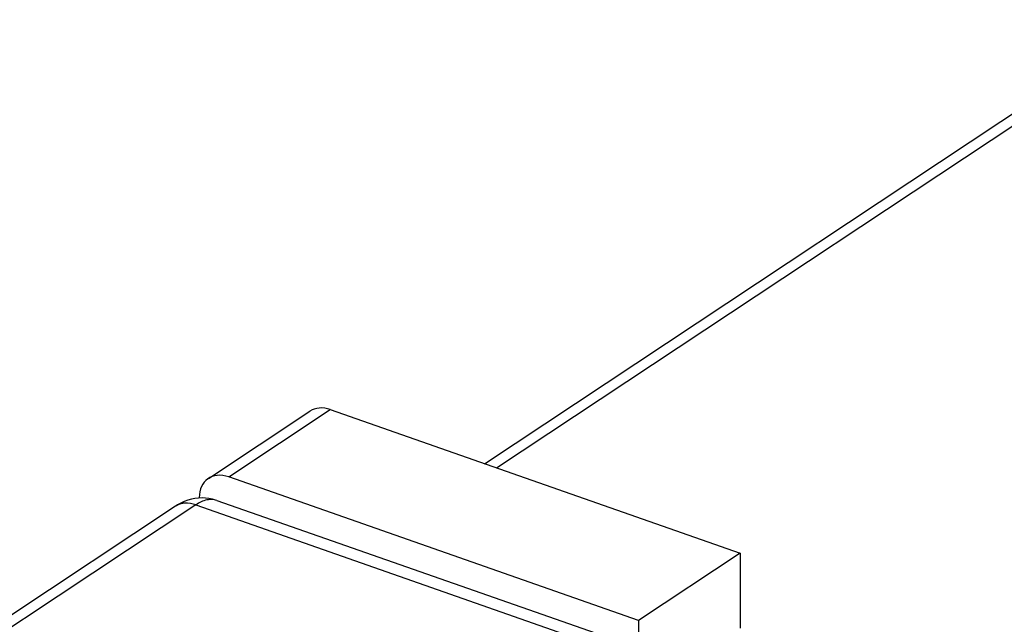
# Model space of a CAD drawing. Units: inches. Extents: x 55 to 156, y 108 to 189.
# Drawn here: x 65 to 79, y 178 to 187 of the extents above; entities that cross this region are included whole.
import ezdxf

# ---------------------------------------------------------------- set-up
doc = ezdxf.new("R2010")
doc.units = ezdxf.units.IN
doc.header["$MEASUREMENT"] = 0
for name, color, linetype in [('ASSI', 7, 'Continuous'), ('COPERCHIO', 7, 'Continuous'), ('DRAFT', 7, 'Continuous'), ('RACCORDO', 7, 'Continuous')]:
    doc.layers.add(name, color=color, linetype=linetype)

# ---------------------------------------------------------------- blocks, each defined once
blk = doc.blocks.new('block 671')
at = {"layer": 'COPERCHIO', "color": 7, "lineweight": 25, "true_color": 0xffffff}
blk.add_lwpolyline([(67.292, 179.96), (62.513, 176.794)], dxfattribs=at)
blk = doc.blocks.new('block 674')
at = {"layer": 'COPERCHIO', "color": 7, "lineweight": 25, "true_color": 0xffffff}
blk.add_lwpolyline([(67.011, 179.941), (62.348, 176.852)], dxfattribs=at)
blk = doc.blocks.new('block 1108')
at = {"layer": 'COPERCHIO', "color": 7, "lineweight": 25, "true_color": 0xffffff}
blk.add_lwpolyline([(67.583, 180.023), (67.568, 180.028), (67.523, 180.041), (67.476, 180.05), (67.429, 180.055), (67.38, 180.057)], dxfattribs=at)
blk = doc.blocks.new('block 1113')
at = {"layer": 'COPERCHIO', "color": 7, "lineweight": 25, "true_color": 0xffffff}
blk.add_lwpolyline([(67.292, 179.96), (72.942, 177.982)], dxfattribs=at)
blk = doc.blocks.new('block 1117')
at = {"layer": 'COPERCHIO', "color": 7, "lineweight": 25, "true_color": 0xffffff}
blk.add_lwpolyline([(67.583, 180.023), (67.583, 180.023)], dxfattribs=at)
blk = doc.blocks.new('block 1118')
at = {"layer": 'COPERCHIO', "color": 7, "lineweight": 25, "true_color": 0xffffff}
blk.add_lwpolyline([(67.583, 180.023), (73.225, 178.048)], dxfattribs=at)
blk = doc.blocks.new('block 1189')
at = {"layer": 'COPERCHIO', "color": 7, "lineweight": 25, "true_color": 0xffffff}
blk.add_lwpolyline([(67.38, 180.057), (67.33, 180.055), (67.281, 180.049), (67.231, 180.039), (67.182, 180.025), (67.133, 180.007), (67.086, 179.985), (67.04, 179.959), (67.011, 179.941)], dxfattribs=at)
blk = doc.blocks.new('block 1517')
at = {"layer": 'COPERCHIO', "color": 7, "lineweight": 25, "true_color": 0xffffff}
blk.add_open_spline([(67.583, 180.023), (67.562, 180.031), (67.539, 180.035), (67.516, 180.036), (67.492, 180.037), (67.468, 180.035), (67.445, 180.029), (67.418, 180.024), (67.393, 180.015), (67.369, 180.004), (67.342, 179.992), (67.316, 179.977), (67.292, 179.96)], degree=3, knots=[0, 0, 0, 0, 1, 1, 1, 2, 2, 2, 3, 3, 3, 4, 4, 4, 4], dxfattribs=at)
blk = doc.blocks.new('block 1556')
at = {"layer": 'COPERCHIO', "color": 7, "lineweight": 25, "true_color": 0xffffff}
blk.add_open_spline([(67.292, 179.96), (67.244, 179.978), (67.192, 179.987), (67.141, 179.984), (67.117, 179.982), (67.094, 179.978), (67.072, 179.97), (67.05, 179.963), (67.029, 179.953), (67.011, 179.941)], degree=3, knots=[0, 0, 0, 0, 1, 1, 1, 2, 2, 2, 3, 3, 3, 3], dxfattribs=at)
blk = doc.blocks.new('block 1915')
at = {"layer": 'ASSI', "color": 7, "lineweight": 25, "true_color": 0xffffff}
blk.add_lwpolyline([(67.292, 179.96), (62.513, 176.794)], dxfattribs=at)
blk = doc.blocks.new('block 1918')
at = {"layer": 'ASSI', "color": 7, "lineweight": 25, "true_color": 0xffffff}
blk.add_lwpolyline([(67.011, 179.941), (62.348, 176.852)], dxfattribs=at)
blk = doc.blocks.new('block 2395')
at = {"layer": 'ASSI', "color": 7, "lineweight": 25, "true_color": 0xffffff}
blk.add_lwpolyline([(67.583, 180.023), (67.568, 180.028), (67.523, 180.041), (67.476, 180.05), (67.429, 180.055), (67.38, 180.057)], dxfattribs=at)
blk = doc.blocks.new('block 2401')
at = {"layer": 'ASSI', "color": 7, "lineweight": 25, "true_color": 0xffffff}
blk.add_lwpolyline([(67.292, 179.96), (72.942, 177.982)], dxfattribs=at)
blk = doc.blocks.new('block 2405')
at = {"layer": 'ASSI', "color": 7, "lineweight": 25, "true_color": 0xffffff}
blk.add_lwpolyline([(67.583, 180.023), (67.583, 180.023)], dxfattribs=at)
blk = doc.blocks.new('block 2406')
at = {"layer": 'ASSI', "color": 7, "lineweight": 25, "true_color": 0xffffff}
blk.add_lwpolyline([(67.583, 180.023), (73.225, 178.048)], dxfattribs=at)
blk = doc.blocks.new('block 2486')
at = {"layer": 'ASSI', "color": 7, "lineweight": 25, "true_color": 0xffffff}
blk.add_lwpolyline([(67.38, 180.057), (67.33, 180.055), (67.281, 180.049), (67.231, 180.039), (67.182, 180.025), (67.133, 180.007), (67.086, 179.985), (67.04, 179.959), (67.011, 179.941)], dxfattribs=at)
blk = doc.blocks.new('block 2886')
at = {"layer": 'ASSI', "color": 7, "lineweight": 25, "true_color": 0xffffff}
blk.add_open_spline([(67.583, 180.023), (67.562, 180.031), (67.539, 180.035), (67.516, 180.036), (67.492, 180.037), (67.468, 180.035), (67.445, 180.029), (67.418, 180.024), (67.393, 180.015), (67.369, 180.004), (67.342, 179.992), (67.316, 179.977), (67.292, 179.96)], degree=3, knots=[0, 0, 0, 0, 1, 1, 1, 2, 2, 2, 3, 3, 3, 4, 4, 4, 4], dxfattribs=at)
blk = doc.blocks.new('block 3094')
at = {"layer": 'ASSI', "color": 7, "lineweight": 25, "true_color": 0xffffff}
blk.add_open_spline([(67.292, 179.96), (67.244, 179.978), (67.192, 179.987), (67.141, 179.984), (67.117, 179.982), (67.094, 179.978), (67.072, 179.97), (67.05, 179.963), (67.029, 179.953), (67.011, 179.941)], degree=3, knots=[0, 0, 0, 0, 1, 1, 1, 2, 2, 2, 3, 3, 3, 3], dxfattribs=at)
blk = doc.blocks.new('block 3251')
at = {"layer": 'RACCORDO', "color": 7, "lineweight": 25, "true_color": 0xffffff}
blk.add_lwpolyline([(67.467, 180.327), (68.877, 181.262)], dxfattribs=at)
blk = doc.blocks.new('block 3252')
at = {"layer": 'RACCORDO', "color": 7, "lineweight": 25, "true_color": 0xffffff}
blk.add_lwpolyline([(67.75, 180.348), (69.161, 181.283)], dxfattribs=at)
blk = doc.blocks.new('block 3253')
at = {"layer": 'RACCORDO', "color": 7, "lineweight": 25, "true_color": 0xffffff}
blk.add_lwpolyline([(71.305, 180.532), (80.579, 186.676)], dxfattribs=at)
blk = doc.blocks.new('block 3254')
at = {"layer": 'RACCORDO', "color": 7, "lineweight": 25, "true_color": 0xffffff}
blk.add_lwpolyline([(71.47, 180.474), (80.862, 186.696)], dxfattribs=at)
blk = doc.blocks.new('block 3305')
at = {"layer": 'RACCORDO', "color": 7, "lineweight": 25, "true_color": 0xffffff}
blk.add_lwpolyline([(73.443, 178.355), (67.75, 180.348)], dxfattribs=at)
blk = doc.blocks.new('block 3306')
at = {"layer": 'RACCORDO', "color": 7, "lineweight": 25, "true_color": 0xffffff}
blk.add_lwpolyline([(69.161, 181.283), (74.854, 179.29)], dxfattribs=at)
blk = doc.blocks.new('block 3431')
at = {"layer": 'RACCORDO', "color": 7, "lineweight": 25, "true_color": 0xffffff}
blk.add_open_spline([(69.161, 181.283), (69.055, 181.32), (68.954, 181.312), (68.877, 181.262)], degree=3, dxfattribs=at)
blk = doc.blocks.new('block 3435')
at = {"layer": 'RACCORDO', "color": 7, "lineweight": 25, "true_color": 0xffffff}
blk.add_open_spline([(67.75, 180.348), (67.524, 180.427), (67.34, 180.298), (67.34, 180.059)], degree=3, dxfattribs=at)
blk = doc.blocks.new('block 3509')
at = {"layer": 'DRAFT', "color": 7, "lineweight": 25, "true_color": 0xffffff}
blk.add_lwpolyline([(74.854, 179.29), (73.443, 178.355)], dxfattribs=at)
blk = doc.blocks.new('block 3513')
at = {"layer": 'DRAFT', "color": 7, "lineweight": 25, "true_color": 0xffffff}
blk.add_lwpolyline([(73.443, 178.355), (73.443, 177.872)], dxfattribs=at)
blk = doc.blocks.new('block 3514')
at = {"layer": 'DRAFT', "color": 7, "lineweight": 25, "true_color": 0xffffff}
blk.add_lwpolyline([(74.854, 179.29), (74.854, 178.25)], dxfattribs=at)

msp = doc.modelspace()

# ---------------------------------------------------------------- block references
at = {"layer": 'ASSI'}
for name in ['block 2486', 'block 3094', 'block 2886', 'block 2395', 'block 2405', 'block 2406', 'block 1918', 'block 1915', 'block 2401']:
    msp.add_blockref(name, (0, 0), dxfattribs=at)
at = {"layer": 'COPERCHIO'}
for name in ['block 1189', 'block 1556', 'block 1517', 'block 1108', 'block 1117', 'block 1118', 'block 674', 'block 671', 'block 1113']:
    msp.add_blockref(name, (0, 0), dxfattribs=at)
at = {"layer": 'DRAFT'}
for name in ['block 3509', 'block 3514', 'block 3513']:
    msp.add_blockref(name, (0, 0), dxfattribs=at)
at = {"layer": 'RACCORDO'}
for name in ['block 3254', 'block 3253', 'block 3251', 'block 3252', 'block 3431', 'block 3306', 'block 3435', 'block 3305']:
    msp.add_blockref(name, (0, 0), dxfattribs=at)

doc.saveas('drawing.dxf')
